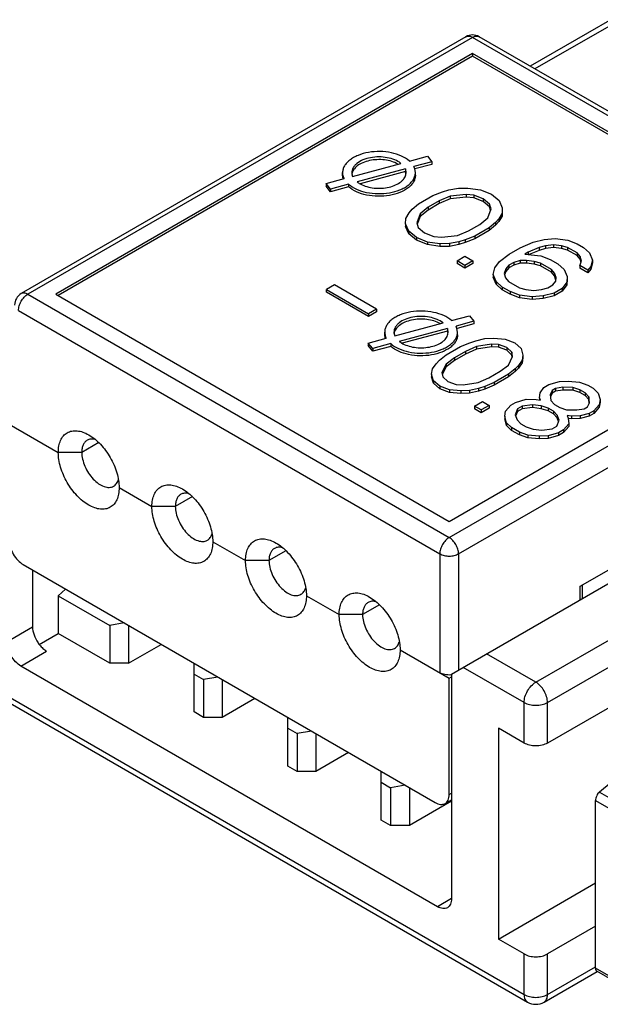
# Model space of a CAD drawing. Units: millimetres. Extents: x 4 to 381, y 193 to 276.
# Drawn here: x 225 to 230, y 263 to 271 of the extents above; entities that cross this region are included whole.
import ezdxf

# ---------------------------------------------------------------- set-up
doc = ezdxf.new("R2010")
doc.units = ezdxf.units.MM

# ---------------------------------------------------------------- blocks, each defined once
blk = doc.blocks.new('A$C0E787768')
at = {"color": 7, "linetype": 'Continuous'}
for p, q in [((9.179, 15.388), (7.203, 14.247)), ((9.279, 15.378), (7.261, 14.213)), ((6.427, 14.602), (1.053, 11.5)), ((6.507, 14.594), (1.133, 11.492)), ((11.599, 11.655), (6.507, 14.594)), ((11.679, 11.663), (6.587, 14.602)), ((6.507, 14.399), (1.473, 11.492)), ((6.507, 14.399), (6.507, 14.366)), ((11.259, 11.655), (6.507, 14.399)), ((6.507, 14.366), (1.501, 11.475)), ((11.231, 11.639), (6.507, 14.366)), ((5.744, 13.101), (5.961, 13.16)), ((6.015, 13.093), (5.798, 13.034)), ((5.961, 13.16), (6.015, 13.093)), ((6.015, 13.093), (6.015, 13.06)), ((5.057, 12.916), (5.641, 13.073)), ((5.695, 13.006), (5.112, 12.85)), ((5.695, 12.974), (5.147, 12.826)), ((5.695, 13.006), (5.695, 12.974)), ((5.702, 12.948), (5.695, 12.974)), ((5.809, 13.006), (5.798, 13.034)), ((5.816, 12.962), (5.809, 13.006)), ((6.015, 13.06), (5.81, 13.005)), ((4.737, 12.83), (4.954, 12.889)), ((4.936, 12.929), (4.936, 12.961)), ((4.942, 12.888), (4.936, 12.929)), ((5.05, 12.94), (5.057, 12.916)), ((5.701, 12.936), (5.704, 12.961)), ((5.816, 12.929), (5.816, 12.961)), ((4.737, 12.83), (4.737, 12.798)), ((4.791, 12.763), (4.737, 12.83)), ((4.791, 12.731), (4.737, 12.798)), ((5.009, 12.822), (4.791, 12.763)), ((5.009, 12.789), (4.791, 12.731)), ((4.791, 12.763), (4.791, 12.731)), ((5.009, 12.822), (5.009, 12.789)), ((6.028, 12.685), (6.144, 12.73)), ((6.144, 12.73), (6.22, 12.752)), ((6.22, 12.752), (6.335, 12.775)), ((6.335, 12.775), (6.449, 12.775)), ((6.449, 12.775), (6.601, 12.754)), ((6.601, 12.754), (6.734, 12.7)), ((5.855, 12.585), (6.028, 12.685)), ((6.103, 12.619), (5.969, 12.542)), ((6.238, 12.675), (6.103, 12.619)), ((6.238, 12.643), (6.103, 12.587)), ((6.103, 12.619), (6.103, 12.587)), ((6.429, 12.698), (6.238, 12.675)), ((6.238, 12.675), (6.238, 12.643)), ((6.429, 12.666), (6.238, 12.643)), ((6.429, 12.698), (6.429, 12.666)), ((6.524, 12.688), (6.429, 12.698)), ((6.524, 12.655), (6.429, 12.666)), ((6.524, 12.688), (6.524, 12.655)), ((6.637, 12.645), (6.524, 12.688)), ((6.637, 12.612), (6.524, 12.655)), ((6.637, 12.645), (6.637, 12.612)), ((6.712, 12.579), (6.637, 12.645)), ((6.712, 12.546), (6.637, 12.612)), ((6.734, 12.7), (6.828, 12.624)), ((6.828, 12.624), (6.864, 12.536)), ((5.739, 12.474), (5.778, 12.518)), ((5.778, 12.518), (5.855, 12.585)), ((5.969, 12.542), (5.872, 12.464)), ((5.969, 12.509), (5.872, 12.431)), ((6.103, 12.587), (5.969, 12.509)), ((5.969, 12.542), (5.969, 12.509)), ((6.69, 12.414), (6.73, 12.524)), ((6.712, 12.579), (6.712, 12.546)), ((6.73, 12.524), (6.712, 12.579)), ((6.725, 12.509), (6.712, 12.546)), ((6.864, 12.536), (6.863, 12.47)), ((6.864, 12.503), (6.863, 12.437)), ((6.864, 12.536), (6.864, 12.503)), ((5.698, 12.342), (5.699, 12.408)), ((5.699, 12.408), (5.739, 12.474)), ((5.872, 12.464), (5.832, 12.354)), ((5.872, 12.431), (5.837, 12.337)), ((5.872, 12.464), (5.872, 12.431)), ((6.594, 12.336), (6.69, 12.414)), ((6.824, 12.404), (6.785, 12.359)), ((6.824, 12.371), (6.785, 12.327)), ((6.863, 12.47), (6.824, 12.404)), ((6.863, 12.437), (6.824, 12.371)), ((6.824, 12.404), (6.824, 12.371)), ((6.863, 12.47), (6.863, 12.437)), ((5.698, 12.342), (5.698, 12.309)), ((5.735, 12.254), (5.698, 12.342)), ((5.735, 12.221), (5.698, 12.309)), ((5.735, 12.254), (5.735, 12.221)), ((5.829, 12.178), (5.735, 12.254)), ((5.832, 12.354), (5.85, 12.299)), ((5.85, 12.299), (5.925, 12.233)), ((6.324, 12.203), (6.459, 12.259)), ((6.459, 12.259), (6.594, 12.336)), ((6.707, 12.293), (6.534, 12.193)), ((6.707, 12.26), (6.534, 12.16)), ((6.785, 12.359), (6.707, 12.293)), ((6.785, 12.327), (6.707, 12.26)), ((6.707, 12.293), (6.707, 12.26)), ((6.785, 12.359), (6.785, 12.327)), ((5.829, 12.145), (5.735, 12.221)), ((5.829, 12.178), (5.829, 12.145)), ((5.961, 12.123), (5.829, 12.178)), ((5.961, 12.091), (5.829, 12.145)), ((5.925, 12.233), (6.038, 12.19)), ((6.038, 12.19), (6.133, 12.18)), ((6.133, 12.18), (6.324, 12.203)), ((6.419, 12.148), (6.342, 12.126)), ((6.534, 12.193), (6.419, 12.148)), ((6.534, 12.16), (6.419, 12.116)), ((6.419, 12.148), (6.419, 12.116)), ((6.534, 12.193), (6.534, 12.16)), ((7.238, 12.12), (7.372, 12.154)), ((7.372, 12.154), (7.505, 12.166)), ((7.505, 12.166), (7.657, 12.145)), ((7.657, 12.145), (7.771, 12.101)), ((5.961, 12.123), (5.961, 12.091)), ((6.113, 12.102), (5.961, 12.123)), ((6.113, 12.07), (5.961, 12.091)), ((6.227, 12.103), (6.113, 12.102)), ((6.113, 12.102), (6.113, 12.07)), ((6.227, 12.07), (6.113, 12.07)), ((6.342, 12.126), (6.227, 12.103)), ((6.227, 12.103), (6.227, 12.07)), ((6.342, 12.093), (6.227, 12.07)), ((6.342, 12.126), (6.342, 12.093)), ((6.419, 12.116), (6.342, 12.093)), ((6.949, 11.975), (7.084, 12.053)), ((7.084, 12.053), (7.238, 12.12)), ((7.313, 12.055), (7.178, 11.999)), ((7.313, 12.022), (7.19, 11.971)), ((7.389, 12.077), (7.313, 12.055)), ((7.313, 12.055), (7.313, 12.022)), ((7.389, 12.044), (7.313, 12.022)), ((7.485, 12.089), (7.389, 12.077)), ((7.389, 12.077), (7.389, 12.044)), ((7.485, 12.056), (7.389, 12.044)), ((7.485, 12.089), (7.485, 12.056)), ((7.58, 12.078), (7.485, 12.089)), ((7.58, 12.046), (7.485, 12.056)), ((7.58, 12.078), (7.58, 12.046)), ((7.656, 12.057), (7.58, 12.078)), ((7.656, 12.024), (7.58, 12.046)), ((7.656, 12.057), (7.656, 12.024)), ((7.769, 11.991), (7.656, 12.057)), ((7.769, 11.959), (7.656, 12.024)), ((7.771, 12.101), (7.846, 12.058)), ((7.846, 12.058), (7.921, 11.992)), ((6.319, 11.895), (6.415, 11.95)), ((6.319, 11.895), (6.319, 11.862)), ((6.413, 11.84), (6.319, 11.895)), ((6.509, 11.896), (6.413, 11.84)), ((6.415, 11.95), (6.509, 11.896)), ((6.509, 11.896), (6.509, 11.863)), ((6.833, 11.887), (6.949, 11.975)), ((7.081, 11.899), (7.004, 11.877)), ((7.157, 11.9), (7.081, 11.899)), ((7.081, 11.899), (7.081, 11.867)), ((7.178, 11.999), (7.14, 11.977)), ((7.14, 11.977), (7.33, 11.956)), ((7.157, 11.9), (7.157, 11.867)), ((7.252, 11.889), (7.157, 11.9)), ((7.178, 11.999), (7.178, 11.972)), ((7.33, 11.956), (7.443, 11.912)), ((7.443, 11.912), (7.538, 11.858)), ((7.769, 11.991), (7.769, 11.959)), ((7.806, 11.948), (7.769, 11.991)), ((7.806, 11.915), (7.769, 11.959)), ((7.806, 11.948), (7.806, 11.915)), ((7.824, 11.893), (7.806, 11.948)), ((7.818, 11.877), (7.806, 11.915)), ((7.921, 11.992), (7.958, 11.905)), ((7.958, 11.905), (7.937, 11.827)), ((7.958, 11.905), (7.958, 11.872)), ((6.413, 11.808), (6.319, 11.862)), ((6.509, 11.863), (6.413, 11.808)), ((6.413, 11.84), (6.413, 11.808)), ((6.754, 11.732), (6.775, 11.809)), ((6.775, 11.809), (6.833, 11.887)), ((6.908, 11.799), (6.888, 11.744)), ((6.947, 11.843), (6.908, 11.799)), ((6.947, 11.811), (6.908, 11.767)), ((6.908, 11.799), (6.908, 11.767)), ((7.004, 11.877), (6.947, 11.843)), ((7.004, 11.844), (6.947, 11.811)), ((6.947, 11.843), (6.947, 11.811)), ((7.004, 11.877), (7.004, 11.844)), ((7.081, 11.867), (7.004, 11.844)), ((7.157, 11.867), (7.081, 11.867)), ((7.252, 11.857), (7.157, 11.867)), ((7.252, 11.889), (7.252, 11.857)), ((7.328, 11.868), (7.252, 11.889)), ((7.328, 11.835), (7.252, 11.857)), ((7.328, 11.868), (7.328, 11.835)), ((7.46, 11.792), (7.328, 11.868)), ((7.46, 11.759), (7.328, 11.835)), ((7.46, 11.792), (7.46, 11.759)), ((7.498, 11.748), (7.46, 11.792)), ((7.538, 11.858), (7.613, 11.792)), ((7.613, 11.792), (7.649, 11.705)), ((7.804, 11.838), (7.824, 11.893)), ((7.804, 11.838), (7.804, 11.805)), ((7.898, 11.783), (7.804, 11.838)), ((7.898, 11.751), (7.804, 11.805)), ((7.937, 11.827), (7.898, 11.783)), ((7.937, 11.795), (7.898, 11.751)), ((7.898, 11.783), (7.898, 11.751)), ((7.958, 11.872), (7.937, 11.795)), ((7.937, 11.827), (7.937, 11.795)), ((6.754, 11.732), (6.754, 11.7)), ((6.791, 11.644), (6.754, 11.732)), ((6.791, 11.612), (6.754, 11.7)), ((6.888, 11.744), (6.906, 11.689)), ((6.908, 11.767), (6.893, 11.727)), ((6.906, 11.689), (6.943, 11.645)), ((7.498, 11.715), (7.46, 11.759)), ((7.498, 11.748), (7.498, 11.715)), ((7.516, 11.693), (7.498, 11.748)), ((7.515, 11.662), (7.498, 11.715)), ((7.515, 11.649), (7.516, 11.693)), ((7.649, 11.705), (7.648, 11.639)), ((7.649, 11.672), (7.648, 11.606)), ((4.838, 11.606), (4.742, 11.55)), ((4.742, 11.518), (4.742, 11.55)), ((4.742, 11.55), (5.25, 11.257)), ((5.346, 11.313), (4.838, 11.606)), ((6.225, 8.748), (11.259, 11.655)), ((6.225, 8.552), (11.599, 11.655)), ((6.791, 11.644), (6.791, 11.612)), ((6.866, 11.579), (6.791, 11.644)), ((6.866, 11.546), (6.791, 11.612)), ((6.866, 11.579), (6.866, 11.546)), ((6.96, 11.524), (6.866, 11.579)), ((6.96, 11.492), (6.866, 11.546)), ((6.943, 11.645), (7.075, 11.569)), ((7.075, 11.569), (7.151, 11.548)), ((7.151, 11.548), (7.246, 11.537)), ((7.246, 11.537), (7.341, 11.549)), ((7.341, 11.549), (7.418, 11.571)), ((7.418, 11.571), (7.476, 11.605)), ((7.476, 11.605), (7.515, 11.649)), ((7.589, 11.561), (7.493, 11.506)), ((7.648, 11.639), (7.589, 11.561)), ((7.648, 11.606), (7.589, 11.529)), ((7.589, 11.561), (7.589, 11.529)), ((7.648, 11.639), (7.648, 11.606)), ((1.133, 11.492), (6.225, 8.552)), ((1.473, 11.492), (6.225, 8.748)), ((5.25, 11.224), (4.742, 11.518)), ((6.338, 8.357), (11.712, 11.459)), ((6.96, 11.524), (6.96, 11.492)), ((7.073, 11.481), (6.96, 11.524)), ((7.073, 11.449), (6.96, 11.492)), ((7.073, 11.481), (7.073, 11.449)), ((7.226, 11.46), (7.073, 11.481)), ((7.226, 11.427), (7.073, 11.449)), ((7.359, 11.472), (7.226, 11.46)), ((7.226, 11.46), (7.226, 11.427)), ((7.359, 11.439), (7.226, 11.427)), ((7.493, 11.506), (7.359, 11.472)), ((7.493, 11.473), (7.359, 11.439)), ((7.359, 11.472), (7.359, 11.439)), ((7.589, 11.529), (7.493, 11.473)), ((7.493, 11.506), (7.493, 11.473)), ((5.346, 11.313), (5.25, 11.257)), ((5.346, 11.313), (5.346, 11.28)), ((1.02, 11.296), (6.111, 8.357)), ((5.346, 11.28), (5.25, 11.224)), ((5.25, 11.257), (5.25, 11.224)), ((6.253, 11.174), (6.47, 11.233)), ((6.47, 11.233), (6.524, 11.166)), ((5.567, 10.99), (6.15, 11.147)), ((6.204, 11.08), (5.621, 10.923)), ((6.204, 11.08), (6.204, 11.047)), ((6.524, 11.166), (6.307, 11.107)), ((6.318, 11.079), (6.307, 11.107)), ((6.325, 11.035), (6.318, 11.079)), ((6.524, 11.133), (6.319, 11.078)), ((6.524, 11.166), (6.524, 11.133)), ((16.096, 11.084), (7.413, 6.07)), ((5.246, 10.903), (5.464, 10.962)), ((5.445, 11.002), (5.445, 11.035)), ((5.451, 10.962), (5.445, 11.002)), ((5.559, 11.013), (5.567, 10.99)), ((6.204, 11.047), (5.656, 10.899)), ((6.211, 11.021), (6.204, 11.047)), ((6.21, 11.009), (6.213, 11.035)), ((6.325, 11.002), (6.325, 11.035)), ((6.547, 10.93), (6.657, 10.956)), ((6.657, 10.956), (6.763, 10.962)), ((6.763, 10.962), (6.901, 10.949)), ((6.901, 10.949), (7.016, 10.904)), ((5.246, 10.903), (5.246, 10.871)), ((5.3, 10.836), (5.246, 10.903)), ((5.3, 10.804), (5.246, 10.871)), ((5.518, 10.895), (5.3, 10.836)), ((5.518, 10.862), (5.3, 10.804)), ((5.3, 10.836), (5.3, 10.804)), ((5.518, 10.895), (5.518, 10.862)), ((6.188, 10.76), (6.361, 10.86)), ((6.361, 10.86), (6.474, 10.906)), ((6.554, 10.86), (6.422, 10.802)), ((6.554, 10.827), (6.422, 10.77)), ((6.474, 10.906), (6.547, 10.93)), ((6.734, 10.889), (6.554, 10.86)), ((6.554, 10.86), (6.554, 10.827)), ((6.734, 10.857), (6.554, 10.827)), ((6.734, 10.889), (6.734, 10.857)), ((6.82, 10.884), (6.734, 10.889)), ((6.82, 10.851), (6.734, 10.857)), ((6.82, 10.884), (6.82, 10.851)), ((6.92, 10.848), (6.82, 10.884)), ((6.92, 10.816), (6.82, 10.851)), ((6.92, 10.848), (6.92, 10.816)), ((6.981, 10.791), (6.92, 10.848)), ((7.016, 10.904), (7.093, 10.837)), ((7.093, 10.837), (7.116, 10.758)), ((6.108, 10.695), (6.188, 10.76)), ((6.287, 10.724), (6.188, 10.648)), ((6.422, 10.802), (6.287, 10.724)), ((6.422, 10.77), (6.287, 10.692)), ((6.287, 10.724), (6.287, 10.692)), ((6.422, 10.802), (6.422, 10.77)), ((6.981, 10.758), (6.92, 10.816)), ((6.94, 10.637), (6.991, 10.741)), ((6.981, 10.791), (6.981, 10.758)), ((6.991, 10.741), (6.981, 10.791)), ((6.986, 10.732), (6.981, 10.758)), ((7.116, 10.758), (7.106, 10.696)), ((7.116, 10.725), (7.106, 10.664)), ((7.116, 10.758), (7.116, 10.725)), ((6.011, 10.528), (6.021, 10.589)), ((6.021, 10.589), (6.066, 10.652)), ((6.066, 10.652), (6.108, 10.695)), ((6.188, 10.648), (6.137, 10.545)), ((6.188, 10.616), (6.141, 10.521)), ((6.287, 10.692), (6.188, 10.616)), ((6.188, 10.648), (6.188, 10.616)), ((6.84, 10.561), (6.94, 10.637)), ((7.02, 10.591), (6.94, 10.526)), ((7.062, 10.633), (7.02, 10.591)), ((7.062, 10.601), (7.02, 10.558)), ((7.02, 10.591), (7.02, 10.558)), ((7.106, 10.696), (7.062, 10.633)), ((7.106, 10.664), (7.062, 10.601)), ((7.062, 10.633), (7.062, 10.601)), ((7.106, 10.696), (7.106, 10.664)), ((6.011, 10.528), (6.011, 10.495)), ((6.034, 10.448), (6.011, 10.528)), ((6.034, 10.416), (6.011, 10.495)), ((6.137, 10.545), (6.146, 10.495)), ((6.146, 10.495), (6.208, 10.437)), ((6.574, 10.426), (6.705, 10.483)), ((6.705, 10.483), (6.84, 10.561)), ((6.94, 10.526), (6.766, 10.426)), ((6.94, 10.493), (6.766, 10.393)), ((7.02, 10.558), (6.94, 10.493)), ((6.94, 10.526), (6.94, 10.493)), ((6.034, 10.448), (6.034, 10.416)), ((6.111, 10.382), (6.034, 10.448)), ((6.111, 10.349), (6.034, 10.416)), ((6.111, 10.382), (6.111, 10.349)), ((6.227, 10.337), (6.111, 10.382)), ((6.227, 10.304), (6.111, 10.349)), ((6.208, 10.437), (6.307, 10.402)), ((6.307, 10.402), (6.394, 10.396)), ((6.394, 10.396), (6.574, 10.426)), ((6.58, 10.355), (6.471, 10.329)), ((6.654, 10.379), (6.58, 10.355)), ((6.58, 10.355), (6.58, 10.323)), ((6.766, 10.426), (6.654, 10.379)), ((6.766, 10.393), (6.654, 10.347)), ((6.654, 10.379), (6.654, 10.347)), ((6.766, 10.426), (6.766, 10.393)), ((7.325, 10.303), (7.37, 10.366)), ((7.37, 10.366), (7.428, 10.4)), ((7.428, 10.4), (7.556, 10.437)), ((7.508, 10.353), (7.47, 10.331)), ((7.598, 10.368), (7.508, 10.353)), ((7.508, 10.353), (7.508, 10.321)), ((7.556, 10.437), (7.662, 10.442)), ((7.598, 10.368), (7.598, 10.335)), ((7.72, 10.364), (7.598, 10.368)), ((7.662, 10.442), (7.8, 10.429)), ((7.72, 10.364), (7.72, 10.332)), ((7.804, 10.338), (7.72, 10.364)), ((7.8, 10.429), (7.9, 10.394)), ((7.9, 10.394), (7.964, 10.357)), ((7.964, 10.357), (8.025, 10.299)), ((6.227, 10.337), (6.227, 10.304)), ((6.365, 10.324), (6.227, 10.337)), ((6.365, 10.291), (6.227, 10.304)), ((6.471, 10.329), (6.365, 10.324)), ((6.365, 10.324), (6.365, 10.291)), ((6.471, 10.297), (6.365, 10.291)), ((6.471, 10.329), (6.471, 10.297)), ((6.58, 10.323), (6.471, 10.297)), ((6.654, 10.347), (6.58, 10.323)), ((7.316, 10.242), (7.325, 10.303)), ((7.316, 10.242), (7.316, 10.214)), ((7.329, 10.212), (7.316, 10.242)), ((7.47, 10.331), (7.444, 10.279)), ((7.444, 10.279), (7.451, 10.209)), ((7.47, 10.298), (7.447, 10.252)), ((7.47, 10.331), (7.47, 10.298)), ((7.508, 10.321), (7.47, 10.298)), ((7.598, 10.335), (7.508, 10.321)), ((7.72, 10.332), (7.598, 10.335)), ((7.804, 10.306), (7.72, 10.332)), ((7.804, 10.338), (7.804, 10.306)), ((7.868, 10.301), (7.804, 10.338)), ((7.868, 10.268), (7.804, 10.306)), ((7.868, 10.301), (7.868, 10.268)), ((7.913, 10.253), (7.868, 10.301)), ((7.913, 10.22), (7.868, 10.268)), ((7.92, 10.182), (7.913, 10.253)), ((7.913, 10.253), (7.913, 10.22)), ((8.025, 10.299), (8.048, 10.219)), ((6.529, 10.14), (6.625, 10.196)), ((6.529, 10.14), (6.529, 10.108)), ((6.609, 10.094), (6.529, 10.14)), ((6.706, 10.15), (6.609, 10.094)), ((6.706, 10.117), (6.609, 10.061)), ((6.625, 10.196), (6.706, 10.15)), ((6.706, 10.15), (6.706, 10.117)), ((6.905, 10.079), (6.969, 10.153)), ((6.969, 10.153), (7.027, 10.186)), ((7.027, 10.186), (7.155, 10.224)), ((7.107, 10.14), (7.049, 10.107)), ((7.232, 10.157), (7.107, 10.14)), ((7.107, 10.14), (7.107, 10.107)), ((7.232, 10.124), (7.107, 10.107)), ((7.155, 10.224), (7.277, 10.22)), ((7.232, 10.157), (7.232, 10.124)), ((7.335, 10.142), (7.232, 10.157)), ((7.335, 10.109), (7.232, 10.124)), ((7.277, 10.22), (7.329, 10.212)), ((7.335, 10.142), (7.335, 10.109)), ((7.419, 10.116), (7.335, 10.142)), ((7.419, 10.116), (7.419, 10.083)), ((7.483, 10.079), (7.419, 10.116)), ((7.451, 10.209), (7.496, 10.16)), ((7.496, 10.16), (7.56, 10.123)), ((7.56, 10.123), (7.643, 10.097)), ((7.855, 10.108), (7.894, 10.131)), ((7.894, 10.131), (7.92, 10.182)), ((7.917, 10.177), (7.913, 10.22)), ((8.038, 10.158), (7.974, 10.084)), ((8.038, 10.126), (7.974, 10.052)), ((8.048, 10.219), (8.038, 10.158)), ((8.048, 10.187), (8.038, 10.126)), ((8.038, 10.158), (8.038, 10.126)), ((8.048, 10.219), (8.048, 10.187)), ((6.609, 10.061), (6.529, 10.108)), ((6.609, 10.094), (6.609, 10.061)), ((6.895, 10.018), (6.905, 10.079)), ((6.895, 10.018), (6.895, 9.985)), ((6.918, 9.938), (6.895, 10.018)), ((7.049, 10.107), (7.02, 10.034)), ((7.02, 10.034), (7.046, 9.975)), ((7.049, 10.074), (7.027, 10.019)), ((7.107, 10.107), (7.049, 10.074)), ((7.049, 10.107), (7.049, 10.074)), ((7.419, 10.083), (7.335, 10.109)), ((7.483, 10.046), (7.419, 10.083)), ((7.483, 10.079), (7.483, 10.046)), ((7.528, 10.031), (7.483, 10.079)), ((7.528, 9.998), (7.483, 10.046)), ((7.528, 10.031), (7.528, 9.998)), ((7.554, 9.971), (7.528, 10.031)), ((7.547, 9.954), (7.528, 9.998)), ((7.643, 10.097), (7.766, 10.094)), ((7.65, 10.027), (7.663, 9.997)), ((7.701, 10.019), (7.65, 10.027)), ((7.701, 9.987), (7.662, 9.992)), ((7.663, 9.997), (7.669, 9.927)), ((7.807, 10.025), (7.701, 10.019)), ((7.701, 10.019), (7.701, 9.987)), ((7.807, 9.992), (7.701, 9.987)), ((7.766, 10.094), (7.855, 10.108)), ((7.917, 10.051), (7.807, 10.025)), ((7.807, 10.025), (7.807, 9.992)), ((7.917, 10.018), (7.807, 9.992)), ((7.974, 10.084), (7.917, 10.051)), ((7.974, 10.052), (7.917, 10.018)), ((7.917, 10.051), (7.917, 10.018)), ((7.974, 10.084), (7.974, 10.052)), ((0.907, 9.924), (1.501, 9.581)), ((6.918, 9.905), (6.895, 9.985)), ((6.918, 9.938), (6.918, 9.905)), ((6.979, 9.881), (6.918, 9.938)), ((6.979, 9.848), (6.918, 9.905)), ((6.979, 9.881), (6.979, 9.848)), ((7.075, 9.825), (6.979, 9.881)), ((7.046, 9.975), (7.091, 9.927)), ((7.091, 9.927), (7.156, 9.89)), ((7.156, 9.89), (7.239, 9.864)), ((7.467, 9.866), (7.525, 9.899)), ((7.525, 9.899), (7.554, 9.971)), ((7.669, 9.927), (7.605, 9.853)), ((7.669, 9.894), (7.605, 9.82)), ((7.669, 9.927), (7.669, 9.894)), ((7.075, 9.792), (6.979, 9.848)), ((7.075, 9.825), (7.075, 9.792)), ((7.175, 9.79), (7.075, 9.825)), ((7.175, 9.757), (7.075, 9.792)), ((7.175, 9.79), (7.175, 9.757)), ((7.313, 9.777), (7.175, 9.79)), ((7.313, 9.744), (7.175, 9.757)), ((7.239, 9.864), (7.342, 9.849)), ((7.419, 9.782), (7.313, 9.777)), ((7.313, 9.777), (7.313, 9.744)), ((7.342, 9.849), (7.467, 9.866)), ((7.547, 9.819), (7.419, 9.782)), ((7.547, 9.787), (7.419, 9.749)), ((7.419, 9.782), (7.419, 9.749)), ((7.605, 9.853), (7.547, 9.819)), ((7.605, 9.82), (7.547, 9.787)), ((7.547, 9.819), (7.547, 9.787)), ((7.605, 9.853), (7.605, 9.82)), ((1.99, 9.7), (1.784, 9.581)), ((7.419, 9.749), (7.313, 9.744)), ((1.784, 9.581), (1.501, 9.581)), ((2.236, 9.157), (2.632, 8.928)), ((3.121, 9.047), (2.915, 8.928)), ((6.253, 6.903), (10.156, 9.157)), ((7.808, 7.965), (9.675, 9.042)), ((2.915, 8.928), (2.632, 8.928)), ((7.271, 6.805), (10.75, 8.814)), ((7.413, 6.56), (10.891, 8.569)), ((3.368, 8.503), (3.764, 8.275)), ((4.252, 8.394), (4.047, 8.275)), ((6.111, 8.357), (6.111, 6.919)), ((6.338, 8.357), (6.338, 6.952)), ((1.077, 8.226), (6.055, 5.352)), ((4.047, 8.275), (3.764, 8.275)), ((1.19, 8.16), (1.19, 7.475)), ((7.837, 7.818), (7.837, 7.981)), ((1.501, 7.85), (1.588, 7.931)), ((1.501, 7.85), (1.501, 7.393)), ((1.501, 7.85), (2.123, 7.491)), ((4.499, 7.85), (4.895, 7.622)), ((7.808, 7.801), (7.808, 7.965)), ((5.384, 7.74), (5.178, 7.622)), ((5.178, 7.622), (4.895, 7.622)), ((2.297, 7.521), (2.123, 7.491)), ((0.879, 7.295), (1.19, 7.475)), ((1.271, 7.26), (1.501, 7.393)), ((2.123, 7.034), (1.501, 7.393)), ((2.123, 7.491), (2.123, 7.034)), ((2.35, 7.491), (2.35, 7.034)), ((2.35, 7.034), (2.746, 7.262)), ((1.049, 7.001), (1.36, 7.181)), ((5.631, 7.197), (6.225, 6.854)), ((7.271, 6.805), (6.677, 7.148)), ((0.059, 7.115), (7.13, 3.033)), ((0.1, 7.024), (7.171, 2.941)), ((2.35, 7.034), (2.123, 7.034)), ((3.142, 6.446), (3.142, 7.034)), ((6.083, 4.094), (1.049, 7.001)), ((3.142, 6.903), (3.255, 6.838)), ((6.253, 6.903), (6.253, 4.192)), ((7.13, 6.56), (6.394, 6.985)), ((3.429, 6.868), (3.255, 6.838)), ((3.255, 6.838), (3.255, 6.381)), ((3.481, 6.838), (3.481, 6.381)), ((6.225, 6.854), (6.253, 6.87)), ((6.225, 5.45), (6.225, 6.854)), ((3.877, 6.609), (3.481, 6.381)), ((7.13, 6.07), (7.13, 6.56)), ((7.413, 6.07), (7.413, 6.56)), ((9.345, 6.555), (8.04, 5.479)), ((3.255, 6.381), (3.142, 6.446)), ((3.481, 6.381), (3.255, 6.381)), ((4.273, 5.793), (4.273, 6.381)), ((4.273, 6.25), (4.386, 6.185)), ((4.56, 6.215), (4.386, 6.185)), ((7.13, 6.07), (6.819, 6.25)), ((6.819, 6.25), (6.819, 3.702)), ((4.386, 6.185), (4.386, 5.727)), ((4.612, 6.185), (4.612, 5.727)), ((5.008, 5.956), (4.612, 5.727)), ((4.386, 5.727), (4.273, 5.793)), ((4.612, 5.727), (4.386, 5.727)), ((5.404, 5.139), (5.404, 5.727)), ((5.404, 5.597), (5.517, 5.531)), ((5.692, 5.562), (5.517, 5.531)), ((5.517, 5.531), (5.517, 5.074)), ((5.744, 5.531), (5.744, 5.074)), ((8.04, 5.479), (8.572, 5.172)), ((6.253, 5.368), (5.744, 5.074)), ((6.175, 5.34), (6.253, 5.385)), ((6.225, 5.45), (6.253, 5.466)), ((7.993, 5.376), (8.515, 5.075)), ((7.993, 3.351), (7.993, 5.376)), ((5.517, 5.074), (5.404, 5.139)), ((5.744, 5.074), (5.517, 5.074)), ((6.819, 3.702), (7.993, 4.381)), ((6.253, 4.192), (6.083, 4.094)), ((7.993, 3.858), (7.413, 3.523)), ((7.13, 3.523), (6.819, 3.702)), ((7.13, 3.033), (7.13, 3.523)), ((7.413, 3.033), (7.413, 3.523)), ((7.413, 3.033), (7.993, 3.368)), ((8.515, 3.05), (7.993, 3.351)), ((7.371, 2.941), (8.013, 3.312)), ((8.532, 3.013), (8.007, 3.316))]:
    blk.add_line(p, q, dxfattribs=at)
for centre, radius, start, end in [((6.507, 14.464), 0.16, 60.0131, 119.9871), ((5.095, 12.931), 0.16, 195.5909, 196.6489), ((5.159, 12.962), 0.111, 180.0702, 191.249), ((5.268, 13.049), 0.254, 231.8089, 235.9418), ((5.286, 13.074), 0.284, 235.8853, 238.6859), ((1.133, 11.361), 0.16, 119.983, 179.9994), ((5.605, 11.004), 0.16, 195.5909, 196.6489), ((5.668, 11.035), 0.111, 180.0702, 191.249), ((5.777, 11.122), 0.254, 231.8089, 235.9418), ((5.795, 11.147), 0.284, 235.8853, 238.6859), ((1.588, 7.508), 0.402, 214.3345, 217.9625), ((1.578, 7.5), 0.389, 217.9756, 218.7902), ((6.225, 7.164), 0.271, 274.3455, 275.9264), ((7.271, 3.115), 0.2, 239.9837, 299.9993)]:
    blk.add_arc(centre, radius, start, end, dxfattribs=at)
for centre, start_param, end_param in [((8.04, 5.414), 0.723964, 2.294761), ((8.04, 3.389), 2.294761, 3.080052)]:
    blk.add_ellipse(centre, major_axis=(0.0309, 0.0744), ratio=0.469288, start_param=start_param, end_param=end_param, dxfattribs=at)
for points, knots in [([(6.427, 14.602), (6.433, 14.605), (6.445, 14.61), (6.465, 14.61), (6.486, 14.605), (6.5, 14.599), (6.507, 14.594)], [0, 0, 0, 0, 0.217785, 0.45092, 0.710309, 1, 1, 1, 1]), ([(6.507, 14.594), (6.514, 14.599), (6.528, 14.605), (6.55, 14.61), (6.57, 14.61), (6.582, 14.605), (6.587, 14.602)], [0, 0, 0, 0, 0.289691, 0.549081, 0.782216, 1, 1, 1, 1]), ([(5.744, 13.101), (5.715, 13.126), (5.645, 13.168), (5.524, 13.205), (5.388, 13.22), (5.252, 13.21), (5.145, 13.181), (5.07, 13.146), (5.023, 13.115), (4.986, 13.081), (4.957, 13.043), (4.94, 13.003), (4.936, 12.975), (4.936, 12.961)], [0, 0, 0, 0, 0.118391, 0.254377, 0.400844, 0.548208, 0.686709, 0.750188, 0.808868, 0.862541, 0.911534, 0.95681, 1, 1, 1, 1]), ([(5.641, 13.073), (5.619, 13.091), (5.565, 13.12), (5.475, 13.145), (5.375, 13.154), (5.276, 13.145), (5.185, 13.119), (5.121, 13.084), (5.084, 13.049), (5.063, 13.021), (5.051, 12.992), (5.048, 12.971), (5.048, 12.962)], [0, 0, 0, 0, 0.121023, 0.258533, 0.405275, 0.551932, 0.689219, 0.809904, 0.863131, 0.911813, 0.956902, 1, 1, 1, 1]), ([(5.605, 13.064), (5.582, 13.077), (5.529, 13.099), (5.443, 13.117), (5.352, 13.12), (5.263, 13.109), (5.182, 13.084), (5.124, 13.053), (5.089, 13.022), (5.069, 12.997), (5.055, 12.971), (5.05, 12.953), (5.049, 12.944)], [0, 0, 0, 0, 0.127553, 0.267335, 0.412738, 0.556101, 0.690122, 0.809183, 0.86237, 0.911409, 0.956914, 1, 1, 1, 1]), ([(5.704, 12.961), (5.704, 12.965), (5.703, 12.981), (5.699, 12.996), (5.695, 13.006)], [0, 0, 0, 0, 0.246549, 1, 1, 1, 1]), ([(4.936, 12.961), (4.936, 12.949), (4.939, 12.924), (4.949, 12.9), (4.954, 12.889)], [0, 0, 0, 0, 0.490448, 1, 1, 1, 1]), ([(5.009, 12.822), (5.037, 12.797), (5.107, 12.755), (5.228, 12.718), (5.364, 12.703), (5.5, 12.713), (5.607, 12.742), (5.682, 12.777), (5.729, 12.808), (5.767, 12.842), (5.795, 12.88), (5.812, 12.92), (5.816, 12.948), (5.816, 12.962)], [0, 0, 0, 0, 0.118391, 0.254377, 0.400844, 0.548208, 0.686709, 0.750188, 0.808868, 0.862541, 0.911534, 0.95681, 1, 1, 1, 1]), ([(5.816, 12.929), (5.816, 12.915), (5.812, 12.887), (5.795, 12.847), (5.767, 12.809), (5.714, 12.762), (5.625, 12.714), (5.5, 12.681), (5.364, 12.671), (5.228, 12.685), (5.107, 12.723), (5.037, 12.765), (5.009, 12.789)], [0, 0, 0, 0, 0.043206, 0.088491, 0.137498, 0.191189, 0.313094, 0.451633, 0.59904, 0.74555, 0.881574, 1, 1, 1, 1]), ([(5.138, 12.831), (5.161, 12.817), (5.212, 12.795), (5.296, 12.775), (5.386, 12.77), (5.475, 12.778), (5.557, 12.801), (5.617, 12.831), (5.654, 12.86), (5.676, 12.884), (5.692, 12.909), (5.699, 12.927), (5.701, 12.936)], [0, 0, 0, 0, 0.124613, 0.26206, 0.406105, 0.549316, 0.684411, 0.805516, 0.859887, 0.910048, 0.956455, 1, 1, 1, 1]), ([(1.02, 11.296), (1.02, 11.314), (1.027, 11.354), (1.051, 11.408), (1.087, 11.457), (1.117, 11.483), (1.133, 11.492)], [0, 0, 0, 0, 0.237225, 0.499993, 0.762759, 1, 1, 1, 1]), ([(1.133, 11.492), (1.126, 11.496), (1.112, 11.502), (1.091, 11.508), (1.071, 11.507), (1.059, 11.503), (1.053, 11.5)], [0, 0, 0, 0, 0.289681, 0.549073, 0.782216, 1, 1, 1, 1]), ([(6.253, 11.174), (6.225, 11.199), (6.155, 11.241), (6.033, 11.278), (5.898, 11.293), (5.761, 11.283), (5.654, 11.254), (5.579, 11.219), (5.533, 11.188), (5.495, 11.154), (5.467, 11.116), (5.449, 11.076), (5.445, 11.048), (5.445, 11.035)], [0, 0, 0, 0, 0.118391, 0.254377, 0.400844, 0.548208, 0.686709, 0.750188, 0.808868, 0.862541, 0.911534, 0.95681, 1, 1, 1, 1]), ([(6.15, 11.147), (6.128, 11.164), (6.075, 11.193), (5.984, 11.218), (5.884, 11.227), (5.785, 11.218), (5.694, 11.192), (5.63, 11.157), (5.593, 11.122), (5.572, 11.094), (5.56, 11.065), (5.557, 11.045), (5.557, 11.035)], [0, 0, 0, 0, 0.121023, 0.258533, 0.405275, 0.551932, 0.689219, 0.809904, 0.863131, 0.911813, 0.956902, 1, 1, 1, 1]), ([(6.115, 11.137), (6.091, 11.151), (6.038, 11.172), (5.952, 11.19), (5.861, 11.193), (5.772, 11.182), (5.691, 11.158), (5.633, 11.126), (5.598, 11.095), (5.578, 11.07), (5.564, 11.044), (5.559, 11.026), (5.558, 11.017)], [0, 0, 0, 0, 0.127553, 0.267335, 0.412738, 0.556101, 0.690122, 0.809183, 0.86237, 0.911409, 0.956914, 1, 1, 1, 1]), ([(6.213, 11.035), (6.213, 11.038), (6.212, 11.054), (6.208, 11.069), (6.204, 11.08)], [0, 0, 0, 0, 0.246549, 1, 1, 1, 1]), ([(5.445, 11.035), (5.445, 11.022), (5.448, 10.997), (5.458, 10.973), (5.464, 10.962)], [0, 0, 0, 0, 0.490448, 1, 1, 1, 1]), ([(5.518, 10.895), (5.546, 10.87), (5.616, 10.828), (5.737, 10.791), (5.873, 10.776), (6.009, 10.787), (6.117, 10.815), (6.191, 10.851), (6.238, 10.881), (6.276, 10.915), (6.304, 10.953), (6.321, 10.993), (6.325, 11.021), (6.325, 11.035)], [0, 0, 0, 0, 0.118391, 0.254377, 0.400844, 0.548208, 0.686709, 0.750188, 0.808868, 0.862541, 0.911534, 0.95681, 1, 1, 1, 1]), ([(6.325, 11.002), (6.325, 10.988), (6.321, 10.96), (6.304, 10.92), (6.276, 10.883), (6.223, 10.835), (6.134, 10.787), (6.009, 10.754), (5.873, 10.744), (5.737, 10.758), (5.616, 10.796), (5.546, 10.838), (5.518, 10.862)], [0, 0, 0, 0, 0.043206, 0.088491, 0.137498, 0.191189, 0.313094, 0.451633, 0.59904, 0.74555, 0.881574, 1, 1, 1, 1]), ([(5.647, 10.904), (5.67, 10.891), (5.721, 10.868), (5.805, 10.848), (5.895, 10.843), (5.985, 10.852), (6.067, 10.874), (6.126, 10.904), (6.164, 10.933), (6.185, 10.957), (6.201, 10.982), (6.208, 11), (6.21, 11.009)], [0, 0, 0, 0, 0.124613, 0.26206, 0.406105, 0.549316, 0.684411, 0.805516, 0.859887, 0.910048, 0.956455, 1, 1, 1, 1]), ([(1.501, 9.581), (1.501, 9.608), (1.505, 9.658), (1.525, 9.726), (1.56, 9.782), (1.607, 9.822), (1.665, 9.843), (1.731, 9.845), (1.801, 9.828), (1.846, 9.807), (1.869, 9.793)], [0, 0, 0, 0, 0.144882, 0.274529, 0.39111, 0.5, 0.608886, 0.725476, 0.8551, 1, 1, 1, 1]), ([(1.869, 9.793), (1.894, 9.779), (1.944, 9.744), (2.012, 9.68), (2.075, 9.604), (2.13, 9.52), (2.176, 9.43), (2.21, 9.337), (2.231, 9.246), (2.236, 9.186), (2.236, 9.157)], [0, 0, 0, 0, 0.114155, 0.237326, 0.366976, 0.499998, 0.633025, 0.762666, 0.885854, 1, 1, 1, 1]), ([(1.85, 9.728), (1.84, 9.722), (1.82, 9.705), (1.799, 9.671), (1.786, 9.628), (1.784, 9.597), (1.784, 9.581)], [0, 0, 0, 0, 0.217788, 0.450922, 0.710305, 1, 1, 1, 1]), ([(1.948, 9.738), (1.931, 9.742), (1.905, 9.745), (1.872, 9.738), (1.857, 9.732), (1.85, 9.728)], [0, 0, 0, 0, 0.525151, 0.766205, 1, 1, 1, 1]), ([(2.236, 9.157), (2.236, 9.13), (2.232, 9.08), (2.212, 9.011), (2.178, 8.955), (2.131, 8.916), (2.072, 8.894), (2.007, 8.893), (1.937, 8.91), (1.865, 8.944), (1.794, 8.994), (1.725, 9.058), (1.662, 9.133), (1.607, 9.218), (1.562, 9.308), (1.528, 9.4), (1.506, 9.492), (1.501, 9.552), (1.501, 9.581)], [0, 0, 0, 0, 0.060372, 0.114395, 0.162973, 0.208347, 0.253719, 0.302302, 0.356316, 0.416696, 0.483282, 0.555129, 0.630754, 0.708346, 0.785941, 0.861561, 0.933417, 1, 1, 1, 1]), ([(1.784, 9.581), (1.784, 9.554), (1.792, 9.496), (1.82, 9.412), (1.864, 9.331), (1.92, 9.259), (1.983, 9.203), (2.041, 9.172), (2.085, 9.16), (2.116, 9.157), (2.145, 9.162), (2.162, 9.169), (2.17, 9.173)], [0, 0, 0, 0, 0.128691, 0.270272, 0.417429, 0.561775, 0.695446, 0.81271, 0.864677, 0.912509, 0.95714, 1, 1, 1, 1]), ([(2.17, 9.173), (2.177, 9.177), (2.19, 9.187), (2.212, 9.212), (2.223, 9.237), (2.228, 9.254)], [0, 0, 0, 0, 0.233738, 0.474781, 1, 1, 1, 1]), ([(2.632, 8.928), (2.632, 8.954), (2.636, 9.004), (2.657, 9.073), (2.691, 9.129), (2.738, 9.169), (2.797, 9.19), (2.862, 9.192), (2.932, 9.175), (2.977, 9.153), (3, 9.14)], [0, 0, 0, 0, 0.144882, 0.274529, 0.39111, 0.5, 0.608886, 0.725476, 0.8551, 1, 1, 1, 1]), ([(2.982, 9.075), (2.971, 9.068), (2.951, 9.052), (2.93, 9.017), (2.918, 8.975), (2.915, 8.944), (2.915, 8.928)], [0, 0, 0, 0, 0.217788, 0.450922, 0.710305, 1, 1, 1, 1]), ([(3.08, 9.084), (3.063, 9.089), (3.036, 9.091), (3.003, 9.085), (2.988, 9.078), (2.982, 9.075)], [0, 0, 0, 0, 0.525151, 0.766205, 1, 1, 1, 1]), ([(3, 9.14), (3.025, 9.126), (3.075, 9.091), (3.143, 9.027), (3.207, 8.951), (3.262, 8.867), (3.307, 8.777), (3.341, 8.684), (3.363, 8.593), (3.368, 8.533), (3.368, 8.503)], [0, 0, 0, 0, 0.114155, 0.237326, 0.366976, 0.499998, 0.633025, 0.762666, 0.885854, 1, 1, 1, 1]), ([(3.368, 8.503), (3.368, 8.477), (3.364, 8.427), (3.344, 8.358), (3.309, 8.302), (3.262, 8.262), (3.204, 8.241), (3.138, 8.24), (3.068, 8.256), (2.997, 8.291), (2.925, 8.341), (2.857, 8.405), (2.794, 8.48), (2.739, 8.565), (2.693, 8.655), (2.659, 8.747), (2.638, 8.838), (2.632, 8.899), (2.632, 8.928)], [0, 0, 0, 0, 0.060372, 0.114395, 0.162973, 0.208347, 0.253719, 0.302302, 0.356316, 0.416696, 0.483282, 0.555129, 0.630754, 0.708346, 0.785941, 0.861561, 0.933417, 1, 1, 1, 1]), ([(2.915, 8.928), (2.915, 8.901), (2.923, 8.843), (2.952, 8.759), (2.996, 8.677), (3.051, 8.606), (3.115, 8.55), (3.172, 8.518), (3.217, 8.507), (3.248, 8.504), (3.276, 8.508), (3.294, 8.516), (3.302, 8.52)], [0, 0, 0, 0, 0.128691, 0.270272, 0.417429, 0.561775, 0.695446, 0.81271, 0.864677, 0.912509, 0.95714, 1, 1, 1, 1]), ([(3.302, 8.52), (3.308, 8.524), (3.321, 8.534), (3.344, 8.559), (3.354, 8.583), (3.359, 8.6)], [0, 0, 0, 0, 0.233738, 0.474781, 1, 1, 1, 1]), ([(0.907, 8.52), (0.907, 8.492), (0.918, 8.433), (0.954, 8.351), (1.007, 8.278), (1.053, 8.24), (1.077, 8.226)], [0, 0, 0, 0, 0.237238, 0.500001, 0.762763, 1, 1, 1, 1]), ([(3.764, 8.275), (3.764, 8.301), (3.768, 8.351), (3.788, 8.42), (3.822, 8.476), (3.87, 8.516), (3.928, 8.537), (3.994, 8.539), (4.063, 8.522), (4.109, 8.5), (4.132, 8.487)], [0, 0, 0, 0, 0.144882, 0.274529, 0.39111, 0.5, 0.608886, 0.725476, 0.8551, 1, 1, 1, 1]), ([(4.132, 8.487), (4.157, 8.473), (4.206, 8.438), (4.275, 8.374), (4.338, 8.298), (4.393, 8.214), (4.439, 8.123), (4.473, 8.031), (4.494, 7.94), (4.499, 7.879), (4.499, 7.85)], [0, 0, 0, 0, 0.114155, 0.237326, 0.366976, 0.499998, 0.633025, 0.762666, 0.885854, 1, 1, 1, 1]), ([(6.225, 8.552), (6.209, 8.543), (6.178, 8.518), (6.143, 8.469), (6.118, 8.414), (6.111, 8.375), (6.111, 8.357)], [0, 0, 0, 0, 0.237241, 0.500007, 0.762775, 1, 1, 1, 1]), ([(6.338, 8.357), (6.338, 8.375), (6.331, 8.414), (6.307, 8.469), (6.271, 8.518), (6.241, 8.543), (6.225, 8.552)], [0, 0, 0, 0, 0.237225, 0.499992, 0.762758, 1, 1, 1, 1]), ([(4.113, 8.421), (4.102, 8.415), (4.083, 8.399), (4.062, 8.364), (4.049, 8.322), (4.047, 8.291), (4.047, 8.275)], [0, 0, 0, 0, 0.217788, 0.450922, 0.710305, 1, 1, 1, 1]), ([(4.211, 8.431), (4.194, 8.436), (4.168, 8.438), (4.135, 8.432), (4.12, 8.425), (4.113, 8.421)], [0, 0, 0, 0, 0.525151, 0.766205, 1, 1, 1, 1]), ([(6.111, 8.357), (6.128, 8.347), (6.165, 8.334), (6.225, 8.327), (6.284, 8.334), (6.322, 8.347), (6.338, 8.357)], [0, 0, 0, 0, 0.237238, 0.500001, 0.762763, 1, 1, 1, 1]), ([(4.499, 7.85), (4.499, 7.824), (4.495, 7.774), (4.475, 7.705), (4.441, 7.649), (4.393, 7.609), (4.335, 7.588), (4.27, 7.586), (4.2, 7.603), (4.128, 7.637), (4.057, 7.687), (3.988, 7.751), (3.925, 7.827), (3.87, 7.911), (3.824, 8.002), (3.79, 8.094), (3.769, 8.185), (3.764, 8.246), (3.764, 8.275)], [0, 0, 0, 0, 0.060372, 0.114395, 0.162973, 0.208347, 0.253719, 0.302302, 0.356316, 0.416696, 0.483282, 0.555129, 0.630754, 0.708346, 0.785941, 0.861561, 0.933417, 1, 1, 1, 1]), ([(4.047, 8.275), (4.047, 8.247), (4.054, 8.19), (4.083, 8.106), (4.127, 8.024), (4.183, 7.953), (4.246, 7.897), (4.303, 7.865), (4.348, 7.853), (4.379, 7.851), (4.408, 7.855), (4.425, 7.863), (4.433, 7.867)], [0, 0, 0, 0, 0.128691, 0.270272, 0.417429, 0.561775, 0.695446, 0.81271, 0.864677, 0.912509, 0.95714, 1, 1, 1, 1]), ([(4.433, 7.867), (4.44, 7.871), (4.453, 7.881), (4.475, 7.906), (4.486, 7.93), (4.491, 7.947)], [0, 0, 0, 0, 0.233738, 0.474781, 1, 1, 1, 1]), ([(4.895, 7.622), (4.895, 7.648), (4.899, 7.698), (4.919, 7.767), (4.954, 7.823), (5.001, 7.863), (5.059, 7.884), (5.125, 7.886), (5.195, 7.869), (5.24, 7.847), (5.263, 7.834)], [0, 0, 0, 0, 0.144882, 0.274529, 0.39111, 0.5, 0.608886, 0.725476, 0.8551, 1, 1, 1, 1]), ([(5.244, 7.768), (5.234, 7.762), (5.214, 7.745), (5.193, 7.711), (5.181, 7.669), (5.178, 7.638), (5.178, 7.622)], [0, 0, 0, 0, 0.217788, 0.450922, 0.710305, 1, 1, 1, 1]), ([(5.342, 7.778), (5.325, 7.782), (5.299, 7.785), (5.266, 7.779), (5.251, 7.772), (5.244, 7.768)], [0, 0, 0, 0, 0.525151, 0.766205, 1, 1, 1, 1]), ([(5.263, 7.834), (5.288, 7.819), (5.338, 7.785), (5.406, 7.721), (5.469, 7.645), (5.525, 7.56), (5.57, 7.47), (5.604, 7.378), (5.625, 7.287), (5.631, 7.226), (5.631, 7.197)], [0, 0, 0, 0, 0.114155, 0.237326, 0.366976, 0.499998, 0.633025, 0.762666, 0.885854, 1, 1, 1, 1]), ([(5.631, 7.197), (5.631, 7.171), (5.627, 7.121), (5.606, 7.052), (5.572, 6.996), (5.525, 6.956), (5.466, 6.935), (5.401, 6.933), (5.331, 6.95), (5.259, 6.984), (5.188, 7.034), (5.12, 7.098), (5.057, 7.174), (5.001, 7.258), (4.956, 7.348), (4.922, 7.441), (4.901, 7.532), (4.895, 7.593), (4.895, 7.622)], [0, 0, 0, 0, 0.060372, 0.114395, 0.162973, 0.208347, 0.253719, 0.302302, 0.356316, 0.416696, 0.483282, 0.555129, 0.630754, 0.708346, 0.785941, 0.861561, 0.933417, 1, 1, 1, 1]), ([(5.178, 7.622), (5.178, 7.594), (5.186, 7.537), (5.214, 7.452), (5.258, 7.371), (5.314, 7.299), (5.377, 7.243), (5.435, 7.212), (5.48, 7.2), (5.51, 7.198), (5.539, 7.202), (5.556, 7.209), (5.564, 7.214)], [0, 0, 0, 0, 0.128691, 0.270272, 0.417429, 0.561775, 0.695446, 0.81271, 0.864677, 0.912509, 0.95714, 1, 1, 1, 1]), ([(1.19, 7.475), (1.19, 7.442), (1.204, 7.373), (1.236, 7.311), (1.256, 7.281)], [0, 0, 0, 0, 0.47513, 1, 1, 1, 1]), ([(1.049, 7.001), (1.024, 7.015), (0.979, 7.053), (0.926, 7.126), (0.889, 7.208), (0.879, 7.267), (0.879, 7.295)], [0, 0, 0, 0, 0.237237, 0.499999, 0.762762, 1, 1, 1, 1]), ([(1.275, 7.256), (1.287, 7.24), (1.313, 7.213), (1.344, 7.19), (1.36, 7.181)], [0, 0, 0, 0, 0.522614, 1, 1, 1, 1]), ([(5.564, 7.214), (5.571, 7.218), (5.584, 7.227), (5.606, 7.253), (5.617, 7.277), (5.622, 7.294)], [0, 0, 0, 0, 0.233738, 0.474781, 1, 1, 1, 1]), ([(6.245, 6.893), (6.221, 6.891), (6.175, 6.894), (6.13, 6.909), (6.111, 6.919)], [0, 0, 0, 0, 0.524871, 1, 1, 1, 1]), ([(7.13, 6.56), (7.13, 6.583), (7.138, 6.632), (7.169, 6.701), (7.213, 6.762), (7.251, 6.794), (7.271, 6.805)], [0, 0, 0, 0, 0.237255, 0.500014, 0.762772, 1, 1, 1, 1]), ([(7.413, 6.56), (7.413, 6.583), (7.404, 6.632), (7.374, 6.701), (7.329, 6.762), (7.291, 6.794), (7.271, 6.805)], [0, 0, 0, 0, 0.237248, 0.500001, 0.762753, 1, 1, 1, 1]), ([(7.13, 6.56), (7.15, 6.549), (7.196, 6.532), (7.271, 6.524), (7.346, 6.532), (7.392, 6.549), (7.413, 6.56)], [0, 0, 0, 0, 0.237254, 0.500013, 0.762772, 1, 1, 1, 1]), ([(7.413, 6.07), (7.392, 6.059), (7.346, 6.042), (7.271, 6.034), (7.196, 6.042), (7.15, 6.059), (7.13, 6.07)], [0, 0, 0, 0, 0.237247, 0.499999, 0.762753, 1, 1, 1, 1]), ([(6.175, 5.34), (6.183, 5.344), (6.198, 5.357), (6.213, 5.383), (6.223, 5.414), (6.225, 5.438), (6.225, 5.45)], [0, 0, 0, 0, 0.217786, 0.450916, 0.7103, 1, 1, 1, 1]), ([(6.055, 5.352), (6.065, 5.346), (6.086, 5.336), (6.119, 5.328), (6.149, 5.329), (6.167, 5.335), (6.175, 5.34)], [0, 0, 0, 0, 0.289699, 0.549083, 0.782213, 1, 1, 1, 1]), ([(6.253, 4.192), (6.253, 4.18), (6.251, 4.157), (6.242, 4.125), (6.226, 4.1), (6.211, 4.087), (6.203, 4.082)], [0, 0, 0, 0, 0.2897, 0.549084, 0.782214, 1, 1, 1, 1]), ([(6.203, 4.082), (6.195, 4.078), (6.177, 4.071), (6.147, 4.071), (6.115, 4.078), (6.094, 4.088), (6.083, 4.094)], [0, 0, 0, 0, 0.217787, 0.450917, 0.710301, 1, 1, 1, 1]), ([(7.13, 3.523), (7.15, 3.511), (7.196, 3.494), (7.271, 3.486), (7.346, 3.494), (7.392, 3.511), (7.413, 3.523)], [0, 0, 0, 0, 0.237247, 0.500001, 0.762753, 1, 1, 1, 1]), ([(7.13, 3.033), (7.15, 3.021), (7.196, 3.004), (7.271, 2.996), (7.346, 3.004), (7.392, 3.021), (7.413, 3.033)], [0, 0, 0, 0, 0.237254, 0.500013, 0.762771, 1, 1, 1, 1]), ([(7.13, 3.033), (7.13, 3.023), (7.131, 3.004), (7.139, 2.977), (7.152, 2.956), (7.164, 2.945), (7.171, 2.941)], [0, 0, 0, 0, 0.289517, 0.549098, 0.782256, 1, 1, 1, 1]), ([(7.371, 2.941), (7.378, 2.945), (7.39, 2.956), (7.403, 2.977), (7.411, 3.004), (7.413, 3.023), (7.413, 3.033)], [0, 0, 0, 0, 0.21775, 0.450893, 0.710464, 1, 1, 1, 1])]:
    blk.add_open_spline(points, degree=3, knots=knots, dxfattribs=at)

msp = doc.modelspace()

# ---------------------------------------------------------------- block references
at = {"color": 7, "xscale": 0.6999999999999998, "yscale": 0.6999999999999998, "zscale": 0.6999999999999998}
msp.add_blockref('A$C0E787768', (224.148, 260.6351), dxfattribs=at)

doc.saveas('drawing.dxf')
